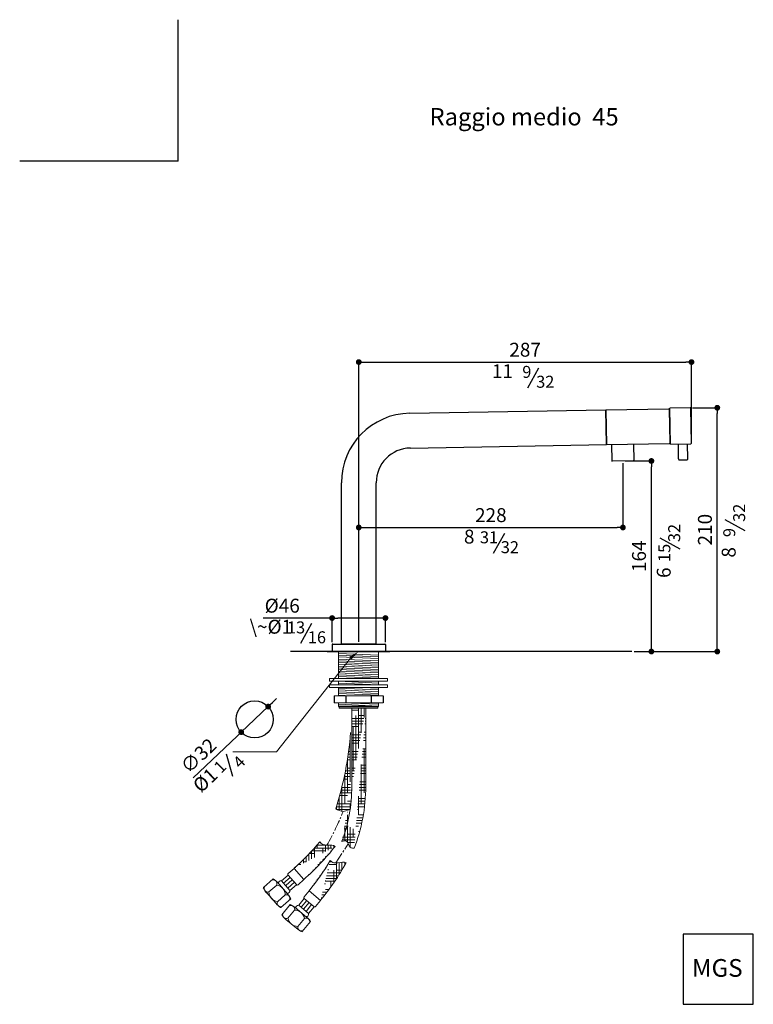
# Model space of a CAD drawing. Units: millimetres. Extents: x -70 to 1318, y 800 to 1818.
import ezdxf

# ---------------------------------------------------------------- set-up
doc = ezdxf.new("R2010")
doc.units = ezdxf.units.MM
doc.linetypes.add('CENTRO2', pattern=[28.575000000000003, 19.05, -3.175, 3.175, -3.175])
for name, color, linetype in [('40', 5, 'Continuous'), ('LIVELLO_1', 160, 'Continuous'), ('RAHM3', 2, 'Continuous')]:
    doc.layers.add(name, color=color, linetype=linetype)
doc.styles.get("Standard").update_dxf_attribs({"font": 'trebuc.ttf'})
doc.dimstyles.new('ISO-25', dxfattribs={"dimtxt": 2.5, "dimasz": 3, "dimexe": 1.2, "dimexo": 2, "dimgap": 0.7, "dimtad": 1, "dimtxsty": 'Standard', "dimcen": 2.5, "dimadec": 0, "dimazin": 0, "dimtfac": 1, "dimtmove": 0, "dimatfit": 3, "dimfxl": 1, "dimarcsym": 0})
pattern_1 = [(7.016477563892661e-15, (2203.333536038253, 84.40756279727862), (9.524999999999999, 2.38125), [38.09999999999999, -19.05]), (90, (2203.333536038253, 84.40756279727862), (-2.381250000000001, -9.524999999999999), [38.09999999999999, -19.05])]

# ---------------------------------------------------------------- blocks, each defined once
blk = doc.blocks.new('_Dot')
at = {"color": 0, "linetype": 'ByBlock', "lineweight": -2}
blk.add_line((-0.5, 0), (-1, 0), dxfattribs=at)
at = {"color": 0, "linetype": 'ByBlock', "const_width": 0.5}
blk.add_lwpolyline([(-0.25, 0, 1), (0.25, 0, 1)], format="xyb", close=True, dxfattribs=at)
blk = doc.blocks.new('*D105')
at = {"color": 0, "lineweight": -2, "transparency": 16777216}
for p, q in [((452.1553314251878, 1437.617838088391), (475.9136805063424, 1437.617838088391)), ((474.7136805063423, 1278.188220089021), (474.7136805063424, 1432.617838088391)), ((459.9312246973209, 1273.188220089021), (475.9136805063423, 1273.188220089021))]:
    blk.add_line(p, q, dxfattribs=at)
at = {"layer": 'Defpoints', "color": 0, "lineweight": 30, "transparency": 16777216}
for p in [(450.1553314251878, 1437.617838088391), (474.7136805063424, 1437.617838088391), (457.9312246973209, 1273.188220089021)]:
    blk.add_point(p, dxfattribs=at)
at = {"color": 0, "lineweight": -2, "transparency": 16777216, "xscale": 5, "yscale": 5, "zscale": 5}
for p, rotation in [((474.7136805063424, 1437.617838088391), 90), ((474.7136805063423, 1273.188220089021), 270)]:
    blk.add_blockref('_Dot', p, dxfattribs=dict(at, rotation=rotation))
at = {"color": 0, "lineweight": 9, "transparency": 16777216, "insert": (465.5884279810896, 1355.403029088706), "char_height": 12, "attachment_point": 5, "rotation": 90}
blk.add_mtext('164', dxfattribs=at)
blk = doc.blocks.new('*D104')
at = {"color": 0, "lineweight": -2, "transparency": 16777216}
for p, q in [((199.3206353600328, 1302.081669203063), (139.8051666748373, 1302.081669203063)), ((199.3206353600328, 1281.188220089021), (199.3206353600328, 1303.281669203064)), ((240.3206353600328, 1302.081669203063), (204.3206353600328, 1302.081669203063)), ((245.3206353600328, 1281.188220089021), (245.3206353600328, 1303.281669203064))]:
    blk.add_line(p, q, dxfattribs=at)
at = {"layer": 'Defpoints', "color": 0, "lineweight": 30, "transparency": 16777216}
for p in [(245.3206353600328, 1302.081669203063), (199.3206353600328, 1279.188220089021), (245.3206353600328, 1279.188220089021)]:
    blk.add_point(p, dxfattribs=at)
at = {"color": 0, "lineweight": -2, "transparency": 16777216, "xscale": 5, "yscale": 5, "zscale": 5, "rotation": 180}
blk.add_blockref('_Dot', (199.3206353600328, 1302.081669203063), dxfattribs=at)
at = {"color": 0, "lineweight": -2, "transparency": 16777216, "xscale": 5, "yscale": 5, "zscale": 5}
blk.add_blockref('_Dot', (245.3206353600328, 1302.081669203063), dxfattribs=at)
at = {"color": 0, "lineweight": 9, "transparency": 16777216, "insert": (156.3041565738272, 1311.206921728316), "char_height": 12, "attachment_point": 5}
blk.add_mtext('%%c46', dxfattribs=at)
blk = doc.blocks.new('*D106')
at = {"color": 0, "lineweight": -2, "transparency": 16777216}
for p, q in [((450.1553314251878, 1435.617838088391), (450.1553314251878, 1379.036735391877)), ((222.3206353600326, 1281.688220089021), (222.3206353600326, 1381.436735391877)), ((227.3206353600326, 1380.236735391877), (445.1553314251878, 1380.236735391877))]:
    blk.add_line(p, q, dxfattribs=at)
at = {"layer": 'Defpoints', "color": 0, "lineweight": 30, "transparency": 16777216}
for p in [(450.1553314251878, 1437.617838088391), (450.1553314251878, 1380.236735391877), (222.3206353600326, 1279.688220089021)]:
    blk.add_point(p, dxfattribs=at)
at = {"color": 0, "lineweight": -2, "transparency": 16777216, "xscale": 5, "yscale": 5, "zscale": 5, "rotation": 180}
blk.add_blockref('_Dot', (222.3206353600326, 1380.236735391877), dxfattribs=at)
at = {"color": 0, "lineweight": -2, "transparency": 16777216, "xscale": 5, "yscale": 5, "zscale": 5}
blk.add_blockref('_Dot', (450.1553314251878, 1380.236735391877), dxfattribs=at)
at = {"color": 0, "lineweight": 9, "transparency": 16777216, "insert": (336.2379833926102, 1389.341785896928), "char_height": 12, "attachment_point": 5}
blk.add_mtext('228', dxfattribs=at)
blk = doc.blocks.new('*D107')
at = {"color": 0, "lineweight": -2, "transparency": 16777216}
for p, q in [((222.3206353600326, 1357.375048950655), (222.3206353600326, 1524.166377717362)), ((227.3206353600326, 1522.966377717362), (504.2949870882976, 1522.966377717362)), ((509.2949870882976, 1455.051331106507), (509.2949870882976, 1524.166377717362))]:
    blk.add_line(p, q, dxfattribs=at)
at = {"layer": 'Defpoints', "color": 0, "lineweight": 30, "transparency": 16777216}
for p in [(509.2949870882976, 1522.966377717362), (509.2949870882976, 1453.051331106507), (222.3206353600326, 1355.375048950655)]:
    blk.add_point(p, dxfattribs=at)
at = {"color": 0, "lineweight": -2, "transparency": 16777216, "xscale": 5, "yscale": 5, "zscale": 5, "rotation": 180}
blk.add_blockref('_Dot', (222.3206353600326, 1522.966377717362), dxfattribs=at)
at = {"color": 0, "lineweight": -2, "transparency": 16777216, "xscale": 5, "yscale": 5, "zscale": 5}
blk.add_blockref('_Dot', (509.2949870882976, 1522.966377717362), dxfattribs=at)
at = {"color": 0, "lineweight": 9, "transparency": 16777216, "insert": (365.8078112241651, 1532.071428222413), "char_height": 12, "attachment_point": 5}
blk.add_mtext('287', dxfattribs=at)
blk = doc.blocks.new('*D108')
at = {"color": 0, "lineweight": -2, "transparency": 16777216}
for p, q in [((510.2627648443795, 1483.537959605557), (532.747661018898, 1483.537959605557)), ((531.5476610188979, 1278.188220089021), (531.547661018898, 1478.537959605557)), ((461.9312246973209, 1273.188220089021), (532.7476610188979, 1273.188220089021))]:
    blk.add_line(p, q, dxfattribs=at)
at = {"layer": 'Defpoints', "color": 0, "lineweight": 30, "transparency": 16777216}
for p in [(508.2627648443795, 1483.537959605557), (531.547661018898, 1483.537959605557), (459.9312246973209, 1273.188220089021)]:
    blk.add_point(p, dxfattribs=at)
at = {"color": 0, "lineweight": -2, "transparency": 16777216, "xscale": 5, "yscale": 5, "zscale": 5}
for p, rotation in [((531.547661018898, 1483.537959605557), 90), ((531.5476610188979, 1273.188220089021), 270)]:
    blk.add_blockref('_Dot', p, dxfattribs=dict(at, rotation=rotation))
at = {"color": 0, "lineweight": 9, "transparency": 16777216, "insert": (522.4426105138473, 1378.363089847289), "char_height": 12, "attachment_point": 5, "rotation": 90}
blk.add_mtext('210', dxfattribs=at)
blk = doc.blocks.new('*D109')
at = {"color": 0, "lineweight": -2, "transparency": 16777216}
for p, q in [((147.7925780688058, 1229.107101240546), (151.4196485466891, 1232.548664802136)), ((144.1655075909225, 1225.665537678955), (120.9522565324692, 1203.639530884777)), ((79.46959299032847, 1164.278502706559), (117.3251860545859, 1200.197967323187))]:
    blk.add_line(p, q, dxfattribs=at)
at = {"layer": 'Defpoints', "color": 0, "lineweight": 30, "transparency": 16777216}
for p in [(144.1655075909225, 1225.665537678955), (120.9522565324692, 1203.639530884777)]:
    blk.add_point(p, dxfattribs=at)
at = {"color": 0, "lineweight": -2, "transparency": 16777216, "xscale": 5, "yscale": 5, "zscale": 5}
for p, rotation in [((144.1655075909225, 1225.665537678955), 223.4966933914951), ((120.9522565324692, 1203.639530884777), 43.49669339149508)]:
    blk.add_blockref('_Dot', p, dxfattribs=dict(at, rotation=rotation))
at = {"color": 0, "lineweight": 9, "transparency": 16777216, "insert": (85.09854618873408, 1182.198932772679), "char_height": 12, "attachment_point": 5, "rotation": 43.49669339149508}
blk.add_mtext('∅32', dxfattribs=at)
blk = doc.blocks.new('A$C5D02292A')
at = {"layer": '40', "lineweight": 5}
blk.add_solid([(2.965007297461852e-06, 3.000001705577233), (9.000002965007297, 1.500001705577233), (2.965007297461852e-06, 1.705577233224176e-06)], dxfattribs=at)

msp = doc.modelspace()

# ---------------------------------------------------------------- hatches: boundary and pattern name
at = {"lineweight": 9}
h = msp.add_hatch(dxfattribs=at)
h.set_pattern_fill('HOUND', color=5, scale=1.5, style=0)
h.set_pattern_definition(pattern_1)
edge = h.paths.add_edge_path()
edge.add_line((228.7270368865074, 1224.18822008902), (215.9270368865082, 1224.188220089021))
edge.add_line((216.3270368865078, 1224.188220089021), (216.3270368864951, 1157.144259823937))
edge.add_line((228.3270368865078, 1224.188220089021), (228.3270368864951, 1157.144259823937))
edge.add_ellipse((154.9626920549072, 1157.144259823937), major_axis=(0, -106.2445097068732), ratio=0.690523633023475, start_angle=59.59816094227409, end_angle=90, ccw=False)
edge.add_ellipse((154.9626920549072, 1157.144259823937), major_axis=(-1.731204999479844e-13, -93.44464380510351), ratio=0.6566919443727013, start_angle=59.27924565995272, end_angle=90, ccw=False)
edge.add_spline(control_points=[(207.7156114915206, 1109.407657047536), (209.322304123436, 1109.753111000393), (212.6715883218649, 1110.47323844892), (213.7873937296763, 1104.403911384785), (216.4756963518512, 1103.384340984273), (218.2392506534061, 1103.37800934757)], knot_values=[0, 0, 0, 0, 4.209389762872661, 8.774822475541582, 14.07667834923808, 14.07667834923808, 14.07667834923808, 14.07667834923808], degree=3, periodic=0)
h = msp.add_hatch(dxfattribs=at)
h.set_pattern_fill('HOUND', color=5, scale=1.5, style=0)
h.set_pattern_definition(pattern_1)
edge = h.paths.add_edge_path()
edge.add_arc((-87.99997548775173, 1228.197692685485), 304.3534233931737, 342.6711373479359, 355.2931396258882)
edge.add_line((215.3270368865042, 1203.223107698899), (215.3270368864951, 1157.144259823937))
edge.add_spline(control_points=[(215.3270368864951, 1157.144259823937), (215.3270368864951, 1153.233617386521), (215.1644610806907, 1149.322991895105), (214.5956867981558, 1142.509377979543), (214.2581508365638, 1139.593010438042), (213.8302558705936, 1136.70811705421)], knot_values=[4.71238898038469, 4.71238898038469, 4.71238898038469, 4.71238898038469, 4.838827026240644, 4.838827026240644, 4.934479537833021, 4.934479537833021, 4.934479537833021, 4.934479537833021], degree=3, periodic=0)
edge.add_spline(control_points=[(213.8302558705936, 1136.708117054209), (212.1114256058554, 1136.052504828061), (208.2118471914082, 1134.137005906303), (204.5587431998574, 1136.470906459815), (202.5391127157764, 1137.544261658263)], knot_values=[13.53395385677564, 13.53395385677564, 13.53395385677564, 13.53395385677564, 18.90100486163217, 25.4483359990743, 25.4483359990743, 25.4483359990743, 25.4483359990743], degree=3, periodic=0)
h = msp.add_hatch(dxfattribs=at)
h.set_pattern_fill('HOUND', color=5, scale=1.5, style=0)
h.set_pattern_definition(pattern_1)
edge = h.paths.add_edge_path()
edge.add_spline(control_points=[(188.7034665043448, 1109.100647413136), (189.3777624329368, 1108.028547844288), (190.967053096203, 1106.425665757954), (195.9536200237389, 1106.037591287751), (200.3150547833648, 1106.196022302699), (201.872284131282, 1105.053506253935)], knot_values=[6.042029794494491, 6.042029794494491, 6.042029794494491, 6.042029794494491, 9.900494112857212, 13.42492976962276, 20.61087592499518, 20.61087592499518, 20.61087592499518, 20.61087592499526], degree=3, periodic=0)
edge.add_arc((34.3924614155776, 1236.333165695588), 200, 311.3365704245857, 320.4937348706286)
edge.add_line((175.031542630677, 1076.435665867133), (166.5945748743225, 1086.061546350404))
edge.add_arc((34.3924614155776, 1236.333165695588), 212.8000000000002, 311.3365704245857, 321.9087498011281)
h = msp.add_hatch(dxfattribs=at)
h.set_pattern_fill('HOUND', color=5, scale=1.5, style=0)
h.set_pattern_definition(pattern_1)
edge = h.paths.add_edge_path()
edge.add_arc((25.38757746226202, 1194.247072889694), 200, 320.3812726086497, 329.5384370547235)
edge.add_line((189.414639297408, 1058.446908669812), (179.5693402266406, 1066.626767238708))
edge.add_arc((25.38757746226202, 1194.247072889694), 212.8000000000002, 320.3812726086497, 330.9534519852184)
edge.add_spline(control_points=[(197.7814675112586, 1092.855028459303), (198.6159186630621, 1091.902262087052), (200.437429167735, 1090.569154710881), (205.4230003229231, 1090.969818876709), (209.7052988085661, 1091.811919362891), (211.4227748001122, 1090.928413628809)], knot_values=[6.042029794494491, 6.042029794494491, 6.042029794494491, 6.042029794494491, 9.900494112857212, 13.42492976962276, 20.61087592499518, 20.61087592499518, 20.61087592499518, 20.61087592499526], degree=3, periodic=0)

# ---------------------------------------------------------------- linework, layer by layer
at = {"color": 5, "lineweight": 30}
for p, q in [((368.0792493448846, 1500.760061919328), (377.6664610232021, 1518.125306644596)), ((555.6213875031208, 1377.273551317018), (538.2561427778528, 1386.860762995335)), ((338.6681802098649, 1358.030419593843), (348.2553918881824, 1375.395664319111)), ((499.6102146292842, 1361.48517086164), (482.2449699040162, 1371.072382539958)), ((172.2361600467359, 1280.272753615689), (181.8233717250534, 1297.637998340957)), ((200.9835360382531, 1235.033483600055), (200.9835360382535, 1229.033483600055)), ((211.1335360382536, 1235.033483600056), (211.1335360382536, 1229.033483600055)), ((233.1335360382536, 1235.033483600056), (233.1335360382536, 1229.033483600056)), ((243.2835360382533, 1235.033483600057), (243.2835360382533, 1229.033483600057)), ((113.7014389249707, 1165.451629336054), (108.2015390131792, 1184.509894028665))]:
    msp.add_line(p, q, dxfattribs=at)
for p, q in [((266.2734909737958, 1478.81394495419), (435.3825940706979, 1481.765755328698)), ((435.382594070697, 1481.765755328698), (489.8742934567208, 1482.716911479532)), ((435.3825940706979, 1481.765755328698), (435.9061662638164, 1451.770324474006)), ((435.9061662638164, 1451.770324474007), (435.382594070697, 1481.765755328698)), ((490.8890632941993, 1453.230130675637), (490.3829435075177, 1482.225713835172)), ((508.2627648443797, 1483.537959605557), (490.7654301791429, 1483.232542492904)), ((491.3064547786987, 1452.237263943056), (490.7654301791429, 1483.232542492904)), ((509.2949870882974, 1453.051331106507), (508.7714148951766, 1483.046761961197)), ((266.7970631669143, 1448.818514099498), (435.9061662638169, 1451.770324474006)), ((435.9061662638164, 1451.770324474007), (490.3978656498398, 1452.72148062484)), ((440.4054808920209, 1451.848860302975), (440.6532878399148, 1437.652009766268)), ((459.4025870999922, 1452.180456025284), (459.6503940478863, 1437.983605488576)), ((491.3064547786987, 1452.237263943056), (508.8037894439378, 1452.54268105571)), ((498.2184416319066, 1439.456124461475), (497.9933086664917, 1452.353983411833)), ((506.2172231931573, 1439.595743712973), (505.9920902277429, 1452.493602663332)), ((459.4539149901423, 1437.780145468257), (440.8567478602333, 1437.455530708524)), ((459.1914549701639, 1437.775564211567), (458.9789873349432, 1437.7718555752)), ((499.2357417335003, 1438.473729172756), (505.2348279044382, 1438.57844361138)), ((207.3206353600326, 1279.688220089021), (207.3206353600326, 1418.823083244806)), ((237.3206353600326, 1279.688220089021), (237.3206353600326, 1418.823083244806)), ((199.3206353600328, 1279.188220089021), (199.3206353600328, 1273.188220089021)), ((199.8206353600328, 1279.688220089021), (207.3706353600326, 1279.688220089021)), ((207.3206353600326, 1279.688220089021), (237.3206353600326, 1279.688220089021)), ((207.3206353600326, 1279.688220089021), (237.3206353600326, 1279.688220089021)), ((207.3206353600326, 1279.688220089021), (237.3206353600326, 1279.688220089021)), ((237.2706353600327, 1279.688220089021), (207.3706353600326, 1279.688220089021)), ((237.2706353600327, 1279.688220089021), (244.8206353600328, 1279.688220089021)), ((245.3206353600328, 1279.188220089021), (245.3206353600328, 1273.188220089021)), ((562.61350955588, 1029.174769999207), (502.2230969045356, 1029.174769999207)), ((502.2230969045356, 1029.174769999207), (502.2230969045356, 968.7843573478601)), ((562.61350955588, 968.7843573478601), (562.61350955588, 1029.174769999207)), ((502.2230969045356, 968.7843573478601), (562.61350955588, 968.7843573478601))]:
    msp.add_line(p, q)
at = {"lineweight": 30}
for p, q in [((457.9312246973209, 1273.188220089021), (163.4635676843502, 1273.188220089021)), ((195.1335360382227, 1273.188220089014), (249.1335360382209, 1273.188220089014)), ((195.2389885191949, 1273.188220089014), (249.2389885191931, 1273.188220089014)), ((199.1335360382218, 1273.188220089014), (245.1335360382218, 1273.188220089014))]:
    msp.add_line(p, q, dxfattribs=at)
at = {"lineweight": 9}
msp.add_line((204.8335360381825, 1273.188220089014), (239.4335360382611, 1273.188220089014), dxfattribs=at)
at = {"color": 5, "lineweight": 9}
for p, q in [((204.8335360382207, 1273.188220089021), (204.8335360382534, 1249.882627208367)), ((204.8335360382207, 1273.188220089021), (239.4335360382229, 1273.188220089021)), ((239.4335360382302, 1270.066419769941), (204.8335360382271, 1271.566419769942)), ((239.4335360382338, 1268.566419769939), (204.8335360382307, 1270.06641976994)), ((239.4335360382374, 1267.066419769938), (204.8335360382343, 1268.566419769938)), ((239.4335360382302, 1265.188220089036), (204.8335360382271, 1266.688220089037)), ((239.4335360382229, 1273.188220089021), (239.4335360382556, 1249.882627208367)), ((239.4335360382338, 1263.688220089034), (204.8335360382307, 1265.188220089035)), ((239.4335360382374, 1262.188220089032), (204.8335360382343, 1263.688220089033)), ((239.4335360382311, 1260.688220089031), (204.833536038228, 1262.188220089032)), ((239.4335360382343, 1259.188220089029), (204.8335360382307, 1260.68822008903)), ((239.4335360382379, 1257.688220089027), (204.8335360382343, 1259.188220089028)), ((239.433536038242, 1256.188220089025), (204.8335360382389, 1257.688220089026)), ((247.1335360382527, 1249.882627208367), (197.1335360382527, 1249.882627208367)), ((247.1335360382527, 1249.882627208367), (197.1335360382527, 1249.882627208367)), ((197.1335360382527, 1249.882627208367), (197.1335360382527, 1247.516174055482)), ((239.4335360382456, 1254.688220089024), (204.8335360382421, 1256.188220089024)), ((239.4335360382493, 1253.188220089022), (204.8335360382457, 1254.688220089022)), ((239.433536038252, 1251.68822008902), (204.8335360382489, 1253.188220089021)), ((239.4335360382556, 1250.188220089018), (204.8335360382534, 1251.68822008902)), ((247.1335360382527, 1247.516174055482), (247.1335360382527, 1249.882627208367)), ((247.1335360382527, 1247.516174055482), (197.1335360382527, 1247.516174055482)), ((247.1335360382527, 1244.499984054527), (197.1335360382527, 1244.499984054527)), ((247.1335360382527, 1244.499984054528), (197.1335360382527, 1244.499984054527)), ((197.1335360382527, 1244.499984054527), (197.1335360382527, 1242.133530901643)), ((247.1335360382527, 1242.133530901643), (197.1335360382527, 1242.133530901643)), ((239.4335360382629, 1246.033483600055), (204.8335360382571, 1247.533483600055)), ((204.833536038253, 1247.516174055482), (204.8335360382607, 1244.499984054527)), ((239.4335360382629, 1244.533483600055), (204.8335360382571, 1246.033483600055)), ((205.6062588884306, 1244.499984054527), (204.8335360382607, 1244.533483600055)), ((204.8335360382671, 1242.133530901643), (204.8335360382853, 1235.033483600055)), ((239.4335360382665, 1240.033483600059), (204.8335360382698, 1241.533483600061)), ((239.4335360382638, 1241.533483600057), (225.5924449483623, 1242.133530901643)), ((239.4335360382574, 1247.516174055482), (239.4335360382611, 1244.499984054527)), ((239.4335360382638, 1242.133530901643), (239.4335360382729, 1235.033483600055)), ((247.1335360382527, 1242.133530901643), (247.1335360382527, 1244.499984054527)), ((200.9835360382531, 1235.033483600055), (243.2835360382533, 1235.033483600057)), ((239.4335360382674, 1238.533483600062), (204.8335360382735, 1240.033483600061)), ((239.4335360382702, 1237.033483600064), (204.8335360382771, 1238.533483600062)), ((239.303722213137, 1235.539111367054), (204.8335360382807, 1237.033483600068)), ((216.3668693719292, 1235.033483600057), (204.8335360382844, 1235.53348360007)), ((200.9835360382535, 1229.033483600055), (243.2835360382533, 1229.033483600057)), ((204.8335360382498, 1229.033483600055), (204.8335360382498, 1226.18822008902)), ((239.433536038252, 1226.18822008902), (204.8335360382498, 1227.68822008902)), ((239.433536038252, 1226.18822008902), (204.8335360382498, 1226.18822008902)), ((204.8335360382498, 1226.18822008902), (205.3835360382527, 1225.488220089019)), ((238.8835360382527, 1225.488220089019), (205.3835360382527, 1225.488220089019)), ((205.3835360382527, 1224.18822008902), (205.3835360382527, 1225.488220089019)), ((238.8835360382527, 1224.18822008902), (205.3835360382527, 1224.18822008902)), ((221.1244446805704, 1224.18822008902), (208.3244446805711, 1224.18822008902)), ((239.433536038252, 1227.68822008902), (208.4027910504028, 1229.033483600055)), ((216.3270368865078, 1224.188220089021), (216.3270368864951, 1157.144259823937)), ((234.5590626581197, 1224.188220089015), (221.7590626581205, 1224.188220089027)), ((228.3270368865078, 1224.188220089021), (228.3270368864951, 1157.144259823937)), ((239.433536038252, 1226.18822008902), (238.8835360382527, 1225.488220089019)), ((238.8835360382527, 1224.18822008902), (238.8835360382527, 1225.488220089019)), ((239.4335360382556, 1229.033483600055), (239.433536038252, 1226.18822008902)), ((155.6818639045296, 1075.299913607655), (161.322028250197, 1080.243449402393)), ((168.5066336052187, 1072.046410553359), (161.3879420607936, 1080.168247211119)), ((161.480825867583, 1081.57940722984), (166.5945748743225, 1086.061546350404)), ((175.031542630677, 1076.435665867133), (166.5945748743225, 1086.061546350404)), ((148.5959339332803, 1076.934697805955), (140.1366094316236, 1069.520202250453)), ((151.545743384374, 1071.674654024846), (144.7775461695746, 1065.74241107116)), ((160.8326942023459, 1064.11327884005), (152.116839177389, 1074.057346567057)), ((162.9323830701469, 1067.027672567344), (155.6818639045296, 1075.299913607655)), ((157.4944936959337, 1073.231853347578), (163.1346580416002, 1078.175389142317)), ((159.3071234873378, 1071.163793087499), (164.9472878330052, 1076.107328882239)), ((161.1197532787428, 1069.095732827422), (166.7599176244103, 1074.039268622162)), ((162.9323830701469, 1067.027672567344), (168.5725474158144, 1071.971208362083)), ((169.9177936239394, 1071.953526746568), (175.031542630677, 1076.435665867133)), ((150.6558491308433, 1056.001489436402), (142.9082644975542, 1064.840840950802)), ((158.9280901711845, 1063.252008601983), (152.1598929563834, 1057.319765648297)), ((175.2237903619143, 1061.396452107363), (179.5693402266406, 1066.626767238708)), ((189.414639297408, 1058.446908669812), (179.5693402266406, 1066.626767238708)), ((163.624282749287, 1059.788598195128), (155.1649582476321, 1052.374102639625)), ((163.2292809066821, 1054.783925455671), (156.0407355957141, 1046.131773603151)), ((170.4841006219194, 1054.283411887556), (175.2769865021328, 1060.052141811833)), ((178.9449045108604, 1047.253845929911), (170.4841006219194, 1054.283411887556)), ((172.599301594154, 1052.526020398145), (177.3921874743673, 1058.294750322422)), ((174.7145025663895, 1050.768628908733), (179.5073884466028, 1056.53735883301)), ((183.660873992083, 1053.086480999257), (175.3539029011226, 1059.988236666764)), ((176.8297035386249, 1049.011237419322), (181.6225894188383, 1054.7799673436)), ((185.0690894326817, 1053.216593538466), (189.414639297408, 1058.446908669812)), ((166.9693176430965, 1050.053009943085), (161.217854586841, 1043.130534033953)), ((177.3294804970128, 1044.045608190162), (167.158741215294, 1052.495855182925)), ((178.9449045108604, 1047.253845929911), (183.7377903910728, 1053.022575854188)), ((168.5543883723367, 1034.434829806391), (159.5135469238958, 1041.946313597844)), ((175.5839543300171, 1042.8956336953), (169.8324912737608, 1035.973157786168)), ((180.766219876486, 1040.213552379823), (173.5776745655189, 1031.561400527304))]:
    msp.add_line(p, q, dxfattribs=at)
at = {"color": 1, "linetype": 'CENTRO2', "lineweight": 9, "ltscale": 0.5}
msp.add_line((202.6652079734477, 1090.78404064072), (213.2826798538836, 1107.287109977993), dxfattribs=at)
at = {"lineweight": 30}
msp.add_circle((132.5588820616958, 1214.652534281866), 16, dxfattribs=at)
for centre, radius, start, end in [((267.3206353600326, 1418.823083244806), 60, 91.00000000000178, 180), ((489.8830196599395, 1482.216987631954), 0.5, 1.000000000001776, 91.00000000000178), ((508.2714910475981, 1483.038035757979), 0.5, 1.000000000001776, 91.00000000000178), ((490.3891394466214, 1453.221404472418), 0.5, 271.0000000000018, 1.000000000001776), ((508.7950632407189, 1453.042604903288), 0.5, 271.0000000000018, 1.000000000001776), ((267.3206353600326, 1418.823083244806), 30, 91.00000000000178, 180), ((440.853257378946, 1437.655500247556), 0.2, 180.9999999999887, 271.0000000000018), ((459.4504245088549, 1437.980115007289), 0.2, 271.0000000000018, 0.9999999999887432), ((499.218289327063, 1439.473576867912), 1, 180.9999999999999, 270.9999999999999), ((505.2173754980009, 1439.578291306536), 1, 270.9999999999999, 1.000000000000046), ((199.8206353600328, 1279.188220089021), 0.5, 90, 180), ((244.8206353600328, 1279.188220089021), 0.5, 0, 90)]:
    msp.add_arc(centre, radius, start, end)
at = {"color": 5, "lineweight": 9}
for centre, radius, start, end in [((-87.99997548775173, 1228.197692685485), 304.3534233931737, 342.6711373479367, 355.2931396258875), ((34.3924614155776, 1236.333165695588), 200, 311.3365704245857, 320.4937348706286), ((34.3924614155776, 1236.333165695588), 212.8000000000002, 311.3365704245857, 321.9087498011281), ((25.38757746226202, 1194.247072889694), 200, 320.3812726086497, 329.5384370547235), ((25.38757746226202, 1194.247072889694), 212.8000000000002, 320.3812726086497, 330.9534519852184), ((162.1399639735491, 1080.827385317085), 1, 131.2341729375003, 221.234172937513), ((148.4731980480092, 1072.904363253809), 3.309489330970656, 338.1874816397093, 104.2808642352368), ((137.87324606532, 1060.470284195028), 19.64823021713254, 41.88030400442504, 56.92523061210003), ((150.1237498425471, 1062.981702371483), 8.808488751239441, 1.758512541931147, 80.70983333307662), ((155.0455617289845, 1073.370899324688), 2.03125, 71.7444103435975, 190.7239355313942), ((169.2586555179741, 1072.705548659324), 1, 221.234172937513, 311.2341729375002), ((140.7957475375888, 1068.768180337698), 1, 131.2341729375003, 146.1943195421551), ((158.5593541473609, 1078.323390154331), 20.65758311739058, 205.8246763872804, 221.7252638566355), ((143.9611766807438, 1068.949631127457), 3.309489330970656, 158.1874816397094, 284.2808642352368), ((153.5818864982102, 1066.012717301661), 8.808488751239441, 181.7585125419312, 260.7098333330237), ((159.7850034415114, 1060.213299528141), 3.157222384995861, 336.7199409301104, 105.7484049448715), ((160.9366085510492, 1066.649703479434), 2.031249999999849, 251.7444103435975, 10.72393553139418), ((145.8964495729642, 1051.316474403661), 19.64823021713254, 25.54311526292632, 40.58804187059567), ((166.3069387806954, 1069.484038639909), 20.65758311741069, 220.7430820183713, 236.6436694877401), ((155.0600668900561, 1056.071949819434), 3.157222384995861, 156.7199409301104, 285.7484049448715), ((163.7416599126382, 1050.784409428197), 3.309489330970656, 347.2321838237658, 113.3255664193154), ((155.2282073899005, 1036.838570255941), 19.64823021713254, 50.92500618847421, 65.96993279612904), ((170.1589609477915, 1052.278353096696), 2.03125, 80.78911252767062, 199.7686377154394), ((175.9929543518174, 1060.757400656668), 1, 140.2788751215475, 230.2788751215839), ((154.505820141665, 1053.126124552381), 1, 296.2666138734113, 311.2341729375002), ((156.809899585619, 1045.492722152456), 1, 140.2788751215873, 155.2390217262117), ((172.8505064546143, 1057.721650384356), 20.65758311739058, 214.8693785713174, 230.7699660406988), ((159.9074447768671, 1046.169538107944), 3.309489330970656, 167.2321838237658, 293.3255664193154), ((166.9315807532157, 1041.244602027472), 8.808488751239441, 10.80321472598611, 89.75453551714222), ((177.0333641075567, 1046.566830756108), 2.031249999999849, 260.7891125276706, 19.76863771546947), ((184.2999254427787, 1053.855644989161), 1, 230.2788751215839, 320.2788751215873), ((169.8702281636424, 1044.781565701782), 8.808488751239441, 190.8032147259861, 269.7545355170901), ((176.9079130286623, 1040.029419022146), 3.157222384995861, 345.7646431141856, 114.793107128946), ((164.5906750820282, 1029.059866833424), 19.64823021713254, 34.58781744697228, 49.63274405468039), ((164.5906750820277, 1029.059866833424), 19.64823021713254, 34.58781744701858, 49.63274405468039), ((181.891347903103, 1050.210166592888), 20.65758311741069, 229.7877842024294, 245.6883716717969), ((172.8927673175672, 1035.196779190361), 3.157222384995861, 165.7646431141864, 294.793107128946), ((172.808510575614, 1032.200451977998), 1, 305.3113160574466, 320.2788751215671)]:
    msp.add_arc(centre, radius, start, end, dxfattribs=at)
at = {"color": 1, "linetype": 'CENTRO2', "lineweight": 9, "ltscale": 0.5}
msp.add_arc((16.01278728378566, 1209.498818901556), 206.5473311374422, 329.9855869601466, 338.917011497585, dxfattribs=at)
at = {"color": 5, "lineweight": 9, "extrusion": (0, 0, -1)}
for major_axis, ratio, end_param in [((-1.731204999479844e-13, -93.44464380510351), 0.6566919443727013, 5.248567292314853), ((0, -106.2445097068732), 0.690523633023475, 5.243001170603416)]:
    msp.add_ellipse((154.9626920549072, 1157.144259823937), major_axis=major_axis, ratio=ratio, start_param=4.71238898038469, end_param=end_param, dxfattribs=at)
at = {"color": 5, "lineweight": 9}
for points, knots in [([(202.5391127157764, 1137.544261658263), (204.5587431998574, 1136.470906459815), (208.2118471914082, 1134.137005906303), (212.1114256058554, 1136.052504828061), (213.8302558705936, 1136.708117054209)], [13.53395385677564, 13.53395385677564, 13.53395385677564, 13.53395385677564, 20.08128499421777, 25.4483359990743, 25.4483359990743, 25.4483359990743, 25.4483359990743]), ([(188.7034665043448, 1109.100647413136), (189.3777624329368, 1108.028547844288), (190.967053096203, 1106.425665757954), (195.9536200237389, 1106.037591287751), (200.3150547833648, 1106.196022302699), (201.872284131282, 1105.053506253935)], [6.042029794494491, 6.042029794494491, 6.042029794494491, 6.042029794494491, 9.900494112857212, 13.42492976962276, 20.61087592499518, 20.61087592499518, 20.61087592499518, 20.61087592499526]), ([(207.7156114915206, 1109.407657047536), (209.322304123436, 1109.753111000393), (212.6715883218649, 1110.47323844892), (213.7873937296763, 1104.403911384785), (216.4756963518512, 1103.384340984273), (218.2392506534061, 1103.37800934757)], [0, 0, 0, 0, 4.209389762872661, 8.774822475541582, 14.07667834923808, 14.07667834923808, 14.07667834923808, 14.07667834923808]), ([(197.7814675112586, 1092.855028459303), (198.6159186630621, 1091.902262087052), (200.437429167735, 1090.569154710881), (205.4230003229231, 1090.969818876709), (209.7052988085661, 1091.811919362891), (211.4227748001122, 1090.928413628809)], [6.042029794494491, 6.042029794494491, 6.042029794494491, 6.042029794494491, 9.900494112857212, 13.42492976962276, 20.61087592499518, 20.61087592499518, 20.61087592499518, 20.61087592499526])]:
    msp.add_open_spline(points, degree=3, knots=knots, dxfattribs=at)
at = {"layer": '40', "lineweight": 5}
for p, q in [((215.1199584322458, 1267.548208638232), (151.4338039230879, 1186.555924315664)), ((151.4338039230879, 1186.555924315664), (113.5634927753927, 1186.555924315664))]:
    msp.add_line(p, q, dxfattribs=at)
at = {"layer": 'RAHM3'}
for q in [(66.63197677873995, 1818.4169695425), (-70.13737938677787, 1696.214112810699)]:
    msp.add_line((66.63197677873995, 1696.214112810699), q, dxfattribs=at)

# ---------------------------------------------------------------- block references
at = {"layer": '40', "lineweight": 5, "rotation": 38.80471472351793}
msp.add_blockref('A$C5D02292A', (216.0599590989501, 1266.379275850028), dxfattribs=at)

# ---------------------------------------------------------------- texts
at = {"lineweight": 30, "insert": (283.3935211149878, 1742.190969961668), "char_height": 15, "width": 179.8815, "attachment_point": 1}
msp.add_mtext('Raggio medio  45', dxfattribs=at)
at = {"color": 5, "lineweight": 9, "char_height": 12, "attachment_point": 5}
for s, insert in [('11', (346.2655770519318, 1513.534012921754)), ('8', (317.5796926276707, 1370.804370596269)), ('\\~%%c1', (146.499085694875, 1293.046704618115))]:
    msp.add_mtext(s, dxfattribs=dict(at, insert=insert))
for s, insert, rotation in [('8', (542.9331438132795, 1358.777376614497), 90), ('6', (486.9219709394429, 1341.229488676736), 90), ('%%c1', (90.89117386923772, 1161.078935707337), 43.12990538011805)]:
    msp.add_mtext(s, dxfattribs=dict(at, insert=insert, rotation=rotation))
at = {"insert": (509.712646543861, 1007.803145295567), "char_height": 15.26616709113461, "width": 48.37242301182619, "attachment_point": 1}
msp.add_mtext('{\\fCG Omega|b1|i0|c0|p34;MGS}', dxfattribs=at)
at = {"layer": 'LIVELLO_1', "color": 5, "lineweight": 9, "char_height": 10.3482421875, "attachment_point": 5}
for s, insert in [('{\\fCG Times|b0|i0|c0|p18;9}', (367.2627682629945, 1514.494830580409)), ('{\\fCG Times|b0|i0|c0|p18;32}', (383.1911733898023, 1505.974693556687)), ('{\\fCG Times|b0|i0|c0|p18;31}', (334.6765472599036, 1371.765188254924)), ('{\\fCG Times|b0|i0|c0|p18;32}', (352.6688014018118, 1363.245051231202)), ('{\\fCG Times|b0|i0|c0|p18;13}', (168.2445270967746, 1294.00752227677)), ('{\\fCG Times|b0|i0|c0|p18;16}', (186.2367812386829, 1285.487385253048))]:
    msp.add_mtext(s, dxfattribs=dict(at, insert=insert))
for s, insert, rotation in [('{\\fCG Times|b0|i0|c0|p18;32}', (550.4067558657616, 1392.908000112926), 90), ('{\\fCG Times|b0|i0|c0|p18;32}', (494.395582991925, 1375.485792053587), 90), ('{\\fCG Times|b0|i0|c0|p18;9}', (541.8866188420398, 1375.87423124673), 90), ('{\\fCG Times|b0|i0|c0|p18;15}', (485.8754459682032, 1358.326343308969), 90), ('{\\fCG Times|b0|i0|c0|p18;4}', (119.1761642534657, 1177.885245428333), 45), ('{\\fCG Times|b0|i0|c0|p18;1}', (102.6810733079074, 1173.855159835549), 45)]:
    msp.add_mtext(s, dxfattribs=dict(at, insert=insert, rotation=rotation))

# ---------------------------------------------------------------- dimensions: what is measured, and where the dimension line sits
at = {"color": 5, "lineweight": 9}
for base, p1, p2, picture, middle in [((509.2949870882976, 1522.966377717362), (222.3206353600326, 1355.375048950655), (509.2949870882976, 1453.051331106507), '*D107', (365.8078112241651, 1532.071428222413)), ((450.1553314251878, 1380.236735391877), (222.3206353600326, 1279.688220089021), (450.1553314251878, 1437.617838088391), '*D106', (336.2379833926102, 1389.341785896928))]:
    dim = msp.add_linear_dim(base=base, p1=p1, p2=p2, dimstyle='ISO-25', override={"dimtxt": 12, "dimasz": 5, "dimgap": 3, "dimdec": 0, "dimblk1": 'Dot', "dimblk2": 'Dot', "dimsah": 1}, dxfattribs=at)
    dim.commit()
    dim.dimension.update_dxf_attribs({"geometry": picture, "text_midpoint": middle})
for base, p1, p2, picture, middle in [((531.547661018898, 1483.537959605557), (459.9312246973209, 1273.188220089021), (508.2627648443795, 1483.537959605557), '*D108', (522.4426105138473, 1378.363089847289)), ((474.7136805063424, 1437.617838088391), (457.9312246973209, 1273.188220089021), (450.1553314251878, 1437.617838088391), '*D105', (465.5884279810896, 1355.403029088706))]:
    dim = msp.add_linear_dim(base=base, p1=p1, p2=p2, angle=90, dimstyle='ISO-25', override={"dimtxt": 12, "dimasz": 5, "dimgap": 3, "dimdec": 0, "dimblk1": 'Dot', "dimblk2": 'Dot', "dimsah": 1}, dxfattribs=at)
    dim.commit()
    dim.dimension.update_dxf_attribs({"geometry": picture, "text_midpoint": middle})
dim = msp.add_linear_dim(base=(245.3206353600328, 1302.081669203063), p1=(199.3206353600328, 1279.188220089021), p2=(245.3206353600328, 1279.188220089021), text='%%c<>', dimstyle='ISO-25', override={"dimtxt": 12, "dimasz": 5, "dimgap": 3, "dimdec": 0, "dimblk1": 'Dot', "dimblk2": 'Dot', "dimsah": 1}, dxfattribs=at)
dim.commit()
dim.dimension.update_dxf_attribs({"geometry": '*D104', "text_midpoint": (156.3041565738272, 1302.081669203063), "dimtype": 160})
dim = msp.add_diameter_dim_2p(p1=(144.1655075909225, 1225.665537678955), p2=(120.9522565324692, 1203.639530884777), dimstyle='ISO-25', override={"dimtxt": 12, "dimasz": 5, "dimgap": 3, "dimdec": 0, "dimblk1": 'Dot', "dimblk2": 'Dot', "dimsah": 1}, dxfattribs=at)
dim.commit()
dim.dimension.update_dxf_attribs({"geometry": '*D109', "text_midpoint": (91.37957350497811, 1175.579345965164), "dimtype": 163})

doc.saveas('drawing.dxf')
